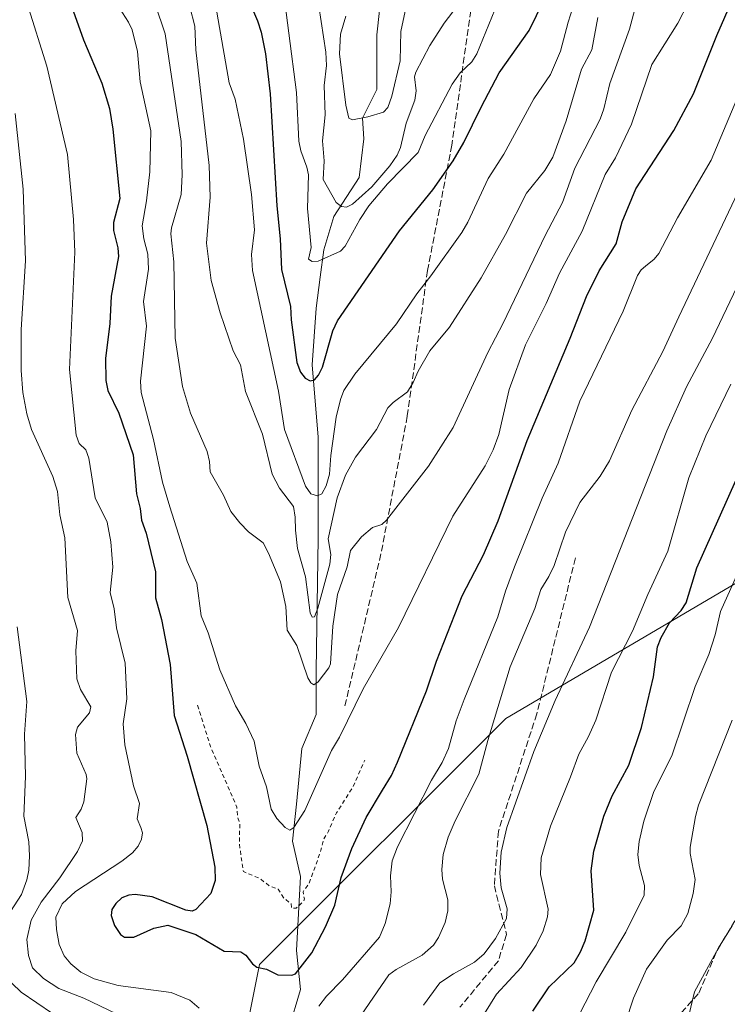
# Model space of a CAD drawing. Units: metres. Extents: x 651182 to 654632, y 4757859 to 4760249.
# Drawn here: x 651341 to 651516, y 4759355 to 4759599 of the extents above; entities that cross this region are included whole.
import ezdxf

# ---------------------------------------------------------------- set-up
doc = ezdxf.new("R2010")
doc.units = ezdxf.units.M
doc.header["$MEASUREMENT"] = 0
doc.linetypes.add('DGN Style 2', pattern=[1.6480167562047852, 0.988810053722871, -0.6592067024819142])
doc.linetypes.add('DGN Style 3', pattern=[2.307223458686699, 1.648016756204785, -0.6592067024819142])
for name, color, linetype, lineweight in [('Arbolado forestal CxS', 92, 'Continuous', 0), ('Comarca CxS', 21, 'Continuous', 0), ('Comunidad Autónoma CxS', 142, 'Continuous', 0), ('Corriente natural lineal', 142, 'Continuous', 13), ('Curva de nivel auxiliar', 30, 'DGN Style 2', 0), ('Curva de nivel maestra', 30, 'Continuous', 30), ('Curva de nivel normal', 30, 'Continuous', 0), ('Espacio natural protegido CxS', 121, 'Continuous', 0), ('Municipio CxS', 4, 'Continuous', 0), ('Provincia CxS', 1, 'Continuous', 0), ('Senda', 7, 'DGN Style 3', 0)]:
    doc.layers.add(name, color=color, linetype=linetype, lineweight=lineweight)

# ---------------------------------------------------------------- blocks, each defined once
blk = doc.blocks.new('*U8')
at = {"layer": 'Arbolado forestal CxS', "color": 92, "linetype": 'Continuous', "lineweight": 0}
blk.add_polyline3d([(651386.1333, 4759293.681700001, 1090.025999999998), (651400.4342999998, 4759365.184699999, 1074.478099999993), (651461.2121000001, 4759425.961300001, 1084.875700000004), (651521.9890999999, 4759461.712300001, 1105.078500000003), (651564.8910999997, 4759504.613299999, 1111.410099999994), (651618.5185000002, 4759543.939300001, 1125.847800000003), (651707.8975000001, 4759597.5645, 1131.680399999997), (651822.3006999996, 4759658.340500001, 1132.948399999994), (651865.2018999998, 4759661.914899999, 1135.056599999996), (651922.4030999999, 4759626.1635, 1139.548599999995), (651976.0289000003, 4759568.9605, 1138.717099999994), (652026.0789000001, 4759515.3323, 1135.314100000003), (652058.2544999998, 4759479.5801, 1137.390400000004), (652129.7562999995, 4759501.030099999, 1135.870500000005), (652183.3833, 4759518.905300001, 1136.733399999997), (652229.8598999997, 4759554.656300001, 1133.335000000006), (652283.4870999996, 4759568.956499999, 1140.524799999999), (652313.7154999999, 4759568.956300001, 1140.409199999995), (652322.8130999999, 4759568.9561, 1139.482499999998), (652336.2197000004, 4759562.6995, 1138.600699999995), (652376.4395000003, 4759543.9297, 1132.232900000003), (652440.7905000001, 4759511.7521, 1127.349799999996), (652519.4419, 4759465.274499999, 1122.087499999994), (652608.8179000001, 4759393.770300001, 1104.961500000005)], dxfattribs=at)

msp = doc.modelspace()

# ---------------------------------------------------------------- linework, layer by layer
at = {"layer": 'Arbolado forestal CxS', "color": 92, "linetype": 'Continuous', "lineweight": 0}
msp.add_polyline3d([(652608.8179000001, 4759393.770300001, 1104.961500000005), (652519.4419, 4759465.274499999, 1122.087499999994), (652440.7905000001, 4759511.7521, 1127.349799999996), (652376.4395000003, 4759543.9297, 1132.232900000003), (652336.2197000004, 4759562.6995, 1138.600699999995), (652322.8130999999, 4759568.9561, 1139.482499999998), (652313.7154999999, 4759568.956300001, 1140.409199999995), (652283.4870999996, 4759568.956499999, 1140.524799999999), (652229.8598999997, 4759554.656300001, 1133.335000000006), (652183.3833, 4759518.905300001, 1136.733399999997), (652129.7562999995, 4759501.030099999, 1135.870500000005), (652058.2544999998, 4759479.5801, 1137.390400000004), (652026.0789000001, 4759515.3323, 1135.314100000003), (651976.0289000003, 4759568.9605, 1138.717099999994), (651922.4030999999, 4759626.1635, 1139.548599999995), (651865.2018999998, 4759661.914899999, 1135.056599999996), (651822.3006999996, 4759658.340500001, 1132.948399999994), (651707.8975000001, 4759597.5645, 1131.680399999997), (651618.5185000002, 4759543.939300001, 1125.847800000003), (651564.8910999997, 4759504.613299999, 1111.410099999994), (651521.9890999999, 4759461.712300001, 1105.078500000003), (651461.2121000001, 4759425.961300001, 1084.875700000004), (651400.4342999998, 4759365.184699999, 1074.478099999993), (651386.1333, 4759293.681700001, 1090.025999999998)], dxfattribs=at)
msp.add_polyline3d([(652608.8179000001, 4759393.770300001, 1104.961500000005), (652519.4419, 4759465.274499999, 1122.087499999994), (652440.7905000001, 4759511.7521, 1127.349799999996), (652376.4395000003, 4759543.9297, 1132.232900000003), (652336.2197000004, 4759562.6995, 1138.600699999995), (652322.8130999999, 4759568.9561, 1139.482499999998), (652313.7154999999, 4759568.956300001, 1140.409199999995), (652283.4870999996, 4759568.956499999, 1140.524799999999), (652229.8598999997, 4759554.656300001, 1133.335000000006), (652183.3833, 4759518.905300001, 1136.733399999997), (652129.7562999995, 4759501.030099999, 1135.870500000005), (652058.2544999998, 4759479.5801, 1137.390400000004), (652026.0789000001, 4759515.3323, 1135.314100000003), (651976.0289000003, 4759568.9605, 1138.717099999994), (651922.4030999999, 4759626.1635, 1139.548599999995), (651865.2018999998, 4759661.914899999, 1135.056599999996), (651822.3006999996, 4759658.340500001, 1132.948399999994), (651707.8975000001, 4759597.5645, 1131.680399999997), (651618.5185000002, 4759543.939300001, 1125.847800000003), (651564.8910999997, 4759504.613299999, 1111.410099999994), (651521.9890999999, 4759461.712300001, 1105.078500000003), (651461.2121000001, 4759425.961300001, 1084.875700000004), (651400.4342999998, 4759365.184699999, 1074.478099999993), (651386.1333, 4759293.681700001, 1090.025999999998)], dxfattribs=at)
at = {"layer": 'Comarca CxS', "color": 21, "linetype": 'Continuous', "lineweight": 0}
msp.add_3dface([(654631.8300011798, 4757935.369982404), (651233.460001154, 4757859.499982403), (651182.3300011542, 4760172.859982377), (654579.5500011812, 4760248.72998238)], dxfattribs=at)
at = {"layer": 'Comunidad Autónoma CxS', "color": 142, "linetype": 'Continuous', "lineweight": 0}
msp.add_3dface([(654631.8300011798, 4757935.369982404), (651233.460001154, 4757859.499982403), (651182.3300011542, 4760172.859982377), (654579.5500011812, 4760248.72998238)], dxfattribs=at)
at = {"layer": 'Corriente natural lineal', "color": 142, "linetype": 'Continuous', "lineweight": 13}
msp.add_polyline3d([(651407.6501000002, 4759349.3201, 1076.809399999998), (651410.5401, 4759358.970100001, 1075.324099999998), (651409.5800999999, 4759368.610099999, 1073.719299999997), (651410.5401, 4759386.940099999, 1071.399099999995), (651408.6101000002, 4759395.630100001, 1070.360400000005), (651409.5800999999, 4759404.790100001, 1068.880099999995), (651410.8594000004, 4759418.5582, 1067.268100000001), (651414.4001000002, 4759426.9801, 1066.293900000004), (651414.4001000002, 4759437.9001, 1064.182700000005), (651414.8800999997, 4759470.390100001, 1057.689799999993), (651414.8800999997, 4759495.470100001, 1052.508199999997), (651413.4401000004, 4759513.3201, 1049.324299999993), (651414.4001000002, 4759527.3101, 1047.036500000002), (651415.4301000005, 4759535.020099999, 1045.5766), (651416.3300999999, 4759541.780099999, 1044.381800000003), (651418.7401000002, 4759549.9801, 1041.641799999998), (651425.0100999996, 4759559.620100001, 1037.253700000001), (651426.1469000002, 4759569.152899999, 1035.457500000004), (651425.8317999998, 4759574.300100001, 1034.706600000005), (651429.3601000002, 4759581.3301, 1032.522299999997), (651429.3601000002, 4759594.840100001, 1030.128700000001), (651431.2801000001, 4759612.200099999, 1027.428)], dxfattribs=at)
at = {"layer": 'Curva de nivel auxiliar', "color": 30, "linetype": 'DGN Style 2', "lineweight": 0, "elevation": 1072.5, "flags": 128}
msp.add_lwpolyline([(651385.1500000004, 4759429.230000001), (651388.3399999999, 4759419), (651394.8399999999, 4759404.039999999), (651394.9900000002, 4759401.65), (651395.5599999997, 4759399.980000001), (651395.4299999997, 4759395.109999999), (651396.4400000004, 4759388.140000001), (651400.3700000001, 4759386.480000001), (651402.8899999997, 4759384.609999999), (651405.0499999998, 4759383.779999999), (651406.4299999997, 4759381.550000001), (651408.25, 4759380.210000001), (651408.3499999996, 4759379.039999999), (651409.4400000004, 4759379.08), (651411.3200000003, 4759380.84), (651411.5, 4759381.390000001), (651411.1699999999, 4759383.140000001), (651412.6500000004, 4759385.109999999), (651415.5999999996, 4759393.41), (651416.2599999999, 4759396.17), (651417.4800000006, 4759398.140000001), (651419.4500000002, 4759402.66), (651423.5499999998, 4759409.140000001), (651426.4000000004, 4759415.680000001)], dxfattribs=at)
at = {"layer": 'Curva de nivel maestra', "color": 30, "linetype": 'Continuous', "lineweight": 30, "flags": 128}
for points, elevation in [([(651352.7599999999, 4759605.4901), (651356.9900000002, 4759593.6601), (651361.4800000006, 4759582.890100001), (651363.3700000001, 4759576.670100001), (651364.1900000004, 4759571.530099999), (651365.9400000004, 4759554.460100001), (651364.3899999997, 4759548.4801), (651364.3700000001, 4759546.5601), (651365.4800000006, 4759542.2601), (651365.5700000003, 4759540.130100001), (651363.7800000003, 4759530.300100001), (651363.4600000001, 4759523.520099999), (651362.3899999997, 4759514.9301), (651362.4500000002, 4759509.4901), (651363.0099999999, 4759507.030099999), (651365.6600000003, 4759501.4301), (651369.2300000006, 4759491.0801), (651370.0300000003, 4759481.450099999), (651370.9800000006, 4759477.8101), (651371.3099999997, 4759474.9901), (651372.4400000004, 4759471.710100001), (651374.7699999996, 4759462.200099999), (651374.7400000002, 4759455.7601), (651376.2599999999, 4759450.440099999), (651378.3600000005, 4759439.2601), (651379.3600000005, 4759426.710100001), (651382.5700000003, 4759416.6801), (651387.4400000004, 4759399.5601), (651389.3700000001, 4759389.200099999), (651389.5099999999, 4759385.9001), (651388.4000000004, 4759382.700099999), (651384.7100000001, 4759378.780099999), (651383.8099999997, 4759378.370100001), (651382.25, 4759378.590100001), (651373.8799999999, 4759381.860099999), (651369.7400000002, 4759382.450099999), (651368.1200000001, 4759382.280099999), (651366.4400000004, 4759381.620100001), (651364.9100000003, 4759380.2301), (651363.9400000004, 4759378.7301), (651363.7699999996, 4759377.2501), (651364.6500000004, 4759374.800100001), (651366.0700000003, 4759372.5701), (651367.0899999999, 4759371.970100001), (651369.4299999997, 4759371.950099999), (651374.3099999997, 4759374.190099999), (651377.8099999997, 4759374.860099999), (651384.7100000001, 4759372.620100001), (651391.6699999999, 4759368.4901), (651395.8200000003, 4759368.3201), (651397.0199999996, 4759367.460100001), (651398.6699999999, 4759365.360099999), (651399.7300000006, 4759364.530099999), (651402.1900000004, 4759364.030099999), (651404.9800000006, 4759362.6601), (651408.3899999997, 4759362.540100001), (651409.3300000001, 4759362.860099999), (651413.3600000005, 4759368.040100001), (651416.6900000004, 4759374.470100001), (651419.04, 4759379.850099999), (651420.6200000001, 4759386.700099999), (651423.25, 4759393.8301), (651426.7599999999, 4759401.4801), (651430.8099999997, 4759408.2601), (651432.9900000002, 4759411.840100001), (651434.5199999996, 4759415.130100001), (651441.6299999999, 4759432.7601), (651444.1600000003, 4759440.120100001), (651450.4800000006, 4759456.300100001), (651455.7000000002, 4759466.420100001), (651459.3300000001, 4759474.790100001), (651466.4900000002, 4759494.620100001), (651477.1399999997, 4759519.890100001), (651481.1500000004, 4759530.190099999), (651484.2800000003, 4759536.5701), (651488.4699999997, 4759543.2601), (651490, 4759548.700099999), (651493.3399999999, 4759556.850099999), (651502.7699999996, 4759571.2301), (651507.6100000005, 4759580.270099999), (651513.3200000003, 4759594.720100001), (651522.6200000001, 4759616.140100001)], 1075), ([(651395.3399999999, 4759609.100099999), (651399.9100000003, 4759598.280099999), (651400.8099999997, 4759595.5001), (651401.8700000001, 4759590.1601), (651403.0300000003, 4759580.2601), (651404.7400000002, 4759552.5801), (651405.5300000003, 4759544.4801), (651405.8899999997, 4759536.860099999), (651408.0599999997, 4759527.7601), (651408.2400000002, 4759524.440099999), (651409.6600000003, 4759513.870100001), (651410.5700000003, 4759511.550100001), (651411.7199999997, 4759510.050100001), (651412.9500000002, 4759509.4001), (651414.0199999996, 4759509.640100001), (651415.0300000003, 4759510.7401), (651415.9900000002, 4759512.7301), (651418.5099999999, 4759521.690099999), (651419.6799999997, 4759524.2401), (651434.9500000002, 4759546.4301), (651443.1900000004, 4759556.590100001), (651448.2699999996, 4759563.700099999), (651450.8899999997, 4759568.2601), (651455.1699999999, 4759577.0001), (651459.5700000003, 4759585.4801), (651467, 4759595.9001), (651470.6500000004, 4759603.3101)], 1050), ([(651467.9199999999, 4759353.6601), (651471.9100000003, 4759359.640100001), (651478.0899999999, 4759365.620100001), (651479.7199999997, 4759368.290100001), (651480.8499999996, 4759370.9901), (651483.0099999999, 4759378.640100001), (651482.3399999999, 4759388.280099999), (651482.9900000002, 4759393.190099999), (651485.4299999997, 4759401.8301), (651487.5300000003, 4759406.880100001), (651491.6200000001, 4759414.450099999), (651494.7400000002, 4759423.700099999), (651497.75, 4759436.290100001), (651498.6799999997, 4759443.6801), (651499.6100000005, 4759445.960100001), (651501.6399999997, 4759449.600099999), (651504.5700000003, 4759452.6601), (651505.8099999997, 4759454.5601), (651508.4199999999, 4759463.200099999), (651521.8200000003, 4759493.200099999)], 1100)]:
    msp.add_lwpolyline(points, dxfattribs=dict(at, elevation=elevation))
at = {"layer": 'Curva de nivel normal', "color": 30, "linetype": 'Continuous', "lineweight": 0, "flags": 128}
for points, elevation in [([(651369.5300000003, 4759617.67), (651377.1600000003, 4759595.100000001), (651381.0499999998, 4759568.5), (651381.3300000001, 4759560.289999999), (651381.04, 4759555.390000001), (651378.6900000004, 4759547.210000001), (651378.5599999997, 4759545.730000001), (651379.2699999996, 4759538.76), (651379.5999999996, 4759519.890000001), (651381.4400000004, 4759508), (651383.3499999996, 4759501.380000001), (651387.5199999996, 4759491.92), (651388.1100000005, 4759489.49), (651388.2800000003, 4759486.869999999), (651391.5199999996, 4759481.17), (651393.3700000001, 4759477.060000001), (651395.5999999996, 4759474.33), (651397.7300000006, 4759472.050000001), (651401.3399999999, 4759469.369999999), (651402.6100000005, 4759466.82), (651405.6299999999, 4759459.720000001), (651406.9299999997, 4759453.600000001), (651407.2800000003, 4759447.789999999), (651409.6100000005, 4759443.949999999), (651412.3499999996, 4759436.039999999), (651413.0899999999, 4759434.77), (651413.8099999997, 4759434.310000001), (651414.9299999997, 4759435.039999999), (651417.5499999998, 4759438.439999999), (651417.9800000006, 4759439.439999999), (651418.4900000002, 4759448.77), (651419.6500000004, 4759456.619999999), (651422.04, 4759463.4), (651422.9299999997, 4759467.42), (651425.6200000001, 4759470.82), (651428.3300000001, 4759473.140000001), (651430.6100000005, 4759473.880000001), (651431.7999999998, 4759474.970000001), (651442.1600000003, 4759488.279999999), (651448.2100000001, 4759497.83), (651456.8200000003, 4759516.41), (651460.6200000001, 4759523.630000001), (651470.9199999999, 4759545.32), (651475.2300000006, 4759553.41), (651478.3200000003, 4759561.91), (651484.5099999999, 4759574.039999999), (651485.4699999997, 4759576.609999999), (651486.9400000004, 4759582.850000001), (651491.79, 4759596.25), (651494.5199999996, 4759606.550000001)], 1065), ([(651459.2699999996, 4759602.869999999), (651454.0599999997, 4759590.189999999), (651452.8499999996, 4759588.189999999), (651449.9400000004, 4759585.460000001), (651448.0199999996, 4759582.699999999), (651441.2999999998, 4759570.02), (651439.5700000003, 4759565.75), (651432.0599999997, 4759558.01), (651427.4199999999, 4759552.59), (651425.2000000002, 4759549.230000001), (651421.5800000001, 4759542.680000001), (651420.4400000004, 4759541.390000001), (651414.9199999999, 4759538.91), (651413.4199999999, 4759538.82), (651412.5300000003, 4759539.430000001), (651413.1900000004, 4759542.289999999), (651412.2599999999, 4759551.930000001), (651412.5099999999, 4759560.26), (651412.1200000001, 4759562.199999999), (651410.5899999999, 4759566.210000001), (651410.1299999999, 4759568.550000001), (651409.5899999999, 4759580.609999999), (651405.7699999996, 4759609.99)], 1045), ([(651389.2999999998, 4759603.800000001), (651392.9400000004, 4759583.029999999), (651394.3799999999, 4759579), (651396.4800000006, 4759569.09), (651398.4400000004, 4759555.449999999), (651399.2000000002, 4759546.710000001), (651398.4800000006, 4759540.560000001), (651398.7300000006, 4759536.66), (651405.0800000001, 4759506.82), (651406.6100000005, 4759497.359999999), (651411.79, 4759483.33), (651413.0899999999, 4759481.470000001), (651414.7400000002, 4759480.960000001), (651415.8499999996, 4759481.449999999), (651416.8899999997, 4759483.470000001), (651417.6699999999, 4759486.350000001), (651418.0199999996, 4759490.960000001), (651419.3600000005, 4759500.430000001), (651420.4100000003, 4759504.779999999), (651421.2800000003, 4759507.02), (651423.9800000006, 4759511.029999999), (651434.2599999999, 4759523.470000001), (651439.25, 4759530.869999999), (651442.7599999999, 4759535.300000001), (651450.3799999999, 4759545.99), (651451.9000000004, 4759548.609999999), (651456.8799999999, 4759559.359999999), (651460.7300000006, 4759565.390000001), (651468.1299999999, 4759579.08), (651472.2999999998, 4759585.060000001), (651474.7100000001, 4759590.84), (651476.5999999996, 4759597.960000001), (651479.5199999996, 4759607.15)], 1055), ([(651453.2800000003, 4759607.33), (651446.04, 4759597.77), (651442.4900000002, 4759592.24), (651439.0199999996, 4759585.65), (651438.7300000006, 4759584.460000001), (651439.1100000005, 4759581.01), (651438.7599999999, 4759578.75), (651436.6600000003, 4759573.02), (651435.2699999996, 4759567.039999999), (651434.4400000004, 4759565.16), (651432.5800000001, 4759562.52), (651428.1200000001, 4759557.32), (651423.3899999997, 4759553.039999999), (651421.9000000004, 4759552.32), (651420.6399999997, 4759552.449999999), (651419.3399999999, 4759553.430000001), (651416.1600000003, 4759559.140000001), (651416.3799999999, 4759563.720000001), (651415.9400000004, 4759568.689999999), (651416.6500000004, 4759575.130000001), (651416.4000000004, 4759582.359999999), (651416.9699999997, 4759587.279999999), (651416.8200000003, 4759590.560000001), (651415.0899999999, 4759601.949999999)], 1040), ([(651363.5899999999, 4759605.02), (651368.0599999997, 4759598.02), (651369, 4759596.08), (651370.2599999999, 4759590.76), (651370.9500000002, 4759583.27), (651373.6299999999, 4759571.16), (651373.3499999996, 4759561.050000001), (651372.5499999998, 4759553.810000001), (651371.4100000003, 4759547.710000001), (651371.8700000001, 4759544.439999999), (651372.8600000005, 4759540.67), (651373.0099999999, 4759536.99), (651371.8099999997, 4759529), (651372.5599999997, 4759522.9), (651371.04, 4759509.279999999), (651371.1900000004, 4759506.460000001), (651374.2199999997, 4759494.859999999), (651376.4900000002, 4759484.380000001), (651378.2599999999, 4759478.279999999), (651382.54, 4759464.75), (651384.9500000002, 4759459.4), (651386.04, 4759451.300000001), (651387.7800000003, 4759447.15), (651390.6299999999, 4759438), (651394.5099999999, 4759429.109999999), (651397.0199999996, 4759424.720000001), (651399.1200000001, 4759420.33), (651400.3499999996, 4759414.15), (651402.1100000005, 4759409.09), (651403.3200000003, 4759403.560000001), (651404.7100000001, 4759401.279999999), (651406.75, 4759398.99), (651407.9199999999, 4759398.369999999), (651408.9199999999, 4759399.060000001), (651411.6500000004, 4759403.220000001), (651418.2199999997, 4759418.029999999), (651420.1399999997, 4759421.32), (651426.0300000003, 4759433.300000001), (651434.7400000002, 4759448.430000001), (651448.1699999999, 4759475.939999999), (651456.1200000001, 4759488.4), (651458.0999999996, 4759492.359999999), (651459.5, 4759496.09), (651462.04, 4759507.220000001), (651466.1399999997, 4759518.27), (651471.2400000002, 4759528.470000001), (651474.4699999997, 4759536), (651480.1200000001, 4759546.369999999), (651485.7800000003, 4759560.32), (651488.3200000003, 4759564.460000001), (651492.2999999998, 4759572.810000001), (651497.29, 4759587.5), (651503.6900000004, 4759597.77), (651506.3099999997, 4759602.710000001)], 1070), ([(651343.0599999997, 4759602.600000001), (651347.9500000002, 4759587.08), (651353.0199999996, 4759565.310000001), (651354.4900000002, 4759549.220000001), (651354.8499999996, 4759541.130000001), (651353.4800000006, 4759512.17), (651355.1200000001, 4759495.92), (651355.9100000003, 4759493.880000001), (651357.5300000003, 4759492.359999999), (651358.3200000003, 4759490.26), (651359.8399999999, 4759480.449999999), (651362.7800000003, 4759474.42), (651363.7000000002, 4759469.630000001), (651364.2199999997, 4759463.32), (651363.5800000001, 4759457.119999999), (651364.54, 4759453.02), (651365.1200000001, 4759448.369999999), (651367.2699999996, 4759439.619999999), (651367.6600000003, 4759430.810000001), (651366.7800000003, 4759424.66), (651367.1500000004, 4759419.470000001), (651369.3499999996, 4759409.34), (651370.8200000003, 4759404.939999999), (651370.1900000004, 4759401.15), (651371.1600000003, 4759399.060000001), (651371.5099999999, 4759397.75), (651371.25, 4759396.140000001), (651370.4900000002, 4759394.449999999), (651369.0899999999, 4759392.74), (651366.4400000004, 4759390.689999999), (651355, 4759383.199999999), (651351.7300000006, 4759380.15), (651350.1600000003, 4759376.869999999), (651350.29, 4759373.83), (651350.9199999999, 4759370.130000001), (651352.2199999997, 4759367.350000001), (651353.8300000001, 4759365.380000001), (651356.3099999997, 4759363.310000001), (651359.6100000005, 4759361.619999999), (651365.4900000002, 4759359.99), (651378.5800000001, 4759358.24), (651383.1900000004, 4759356.4), (651385.54, 4759354.4)], 1080), ([(651436.9100000003, 4759603.029999999), (651435.3600000005, 4759595.699999999), (651435.1799999997, 4759588.460000001), (651433.1200000001, 4759579.720000001), (651432.1100000005, 4759576.91), (651431, 4759575.76), (651427.1699999999, 4759574.560000001), (651423.3600000005, 4759573.82), (651422.5099999999, 4759574.279999999), (651421.7300000006, 4759577.51), (651420.1600000003, 4759590.15), (651420.4600000001, 4759594.99), (651421.7699999996, 4759599.449999999)], 1035), ([(651383.2300000006, 4759601.75), (651384.4600000001, 4759597.039999999), (651384.6600000003, 4759591.189999999), (651388, 4759562.539999999), (651388.2300000006, 4759554.779999999), (651387.3099999997, 4759543.41), (651388.4699999997, 4759534.130000001), (651390.7000000002, 4759526.189999999), (651393.9199999999, 4759516.779999999), (651395.6900000004, 4759513.310000001), (651396.9299999997, 4759506.77), (651401.2000000002, 4759496.230000001), (651403.5700000003, 4759486.279999999), (651405.4000000004, 4759482.82), (651408.7800000003, 4759478.310000001), (651409.2199999997, 4759475.699999999), (651409.29, 4759472.5), (651409.7800000003, 4759467.92), (651411.75, 4759460.939999999), (651412.9100000003, 4759452.02), (651413.4000000004, 4759450.960000001), (651413.9699999997, 4759451.08), (651414.8399999999, 4759453.230000001), (651417.8099999997, 4759464.07), (651418.04, 4759466.439999999), (651417.3899999997, 4759470.32), (651419.6200000001, 4759480.439999999), (651421.6500000004, 4759486.100000001), (651424.0999999996, 4759490.51), (651429.2999999998, 4759497.33), (651432.0999999996, 4759502.699999999), (651433.4199999999, 4759504.029999999), (651436.9600000001, 4759506.619999999), (651438.4000000004, 4759508.949999999), (651439.6200000001, 4759511.800000001), (651442.4900000002, 4759516.75), (651447.3099999997, 4759522.609999999), (651455.1200000001, 4759534.800000001), (651461.1399999997, 4759545.560000001), (651466.3399999999, 4759555.730000001), (651470.8799999999, 4759561.33), (651472.8799999999, 4759564.609999999), (651476.1600000003, 4759573.600000001), (651479.9400000004, 4759586.369999999), (651482.5199999996, 4759591.140000001), (651483.9800000006, 4759599.119999999)], 1060), ([(651415.0800000001, 4759354.92), (651416.9600000001, 4759357.390000001), (651420.9199999999, 4759361.41), (651430.04, 4759371.91), (651431.4299999997, 4759375.279999999), (651432.7000000002, 4759380.16), (651432.9500000002, 4759383.17), (651432.7800000003, 4759387.09), (651433.2199999997, 4759390.789999999), (651434.4900000002, 4759394.27), (651442.9199999999, 4759410.74), (651445.5199999996, 4759415.09), (651447.0599999997, 4759418.560000001), (651448.9500000002, 4759425.4), (651450.9199999999, 4759430.680000001), (651459.3099999997, 4759451.050000001), (651461.1299999999, 4759457.430000001), (651463.3799999999, 4759463.42), (651470.25, 4759480.4), (651474.1799999997, 4759489.02), (651479.4800000006, 4759504.380000001), (651490.2100000001, 4759526.58), (651493.7599999999, 4759535.41), (651494.6799999997, 4759536.82), (651495.7400000002, 4759537.710000001), (651497.9100000003, 4759539.4), (651499.0199999996, 4759540.82), (651503.6600000003, 4759549.640000001), (651511.9699999997, 4759563.9), (651520, 4759583.109999999)], 1080), ([(651371.0999999996, 4759350.130000001), (651357.0099999999, 4759356.880000001), (651350.9000000004, 4759359.26), (651347.0499999998, 4759361.699999999), (651344.3700000001, 4759364.34), (651343.3600000005, 4759367.380000001), (651342.9800000006, 4759371.359999999), (651344.0199999996, 4759376.130000001), (651346.4800000006, 4759380.619999999), (651351.1600000003, 4759386.59), (651355.4600000001, 4759393.09), (651356.6799999997, 4759395.730000001), (651356.6100000005, 4759397.82), (651355.0700000003, 4759401.480000001), (651356.3600000005, 4759403.58), (651357.04, 4759405.390000001), (651357.8099999997, 4759411.07), (651357.5999999996, 4759412.15), (651355.2999999998, 4759417.42), (651355.0099999999, 4759422), (651355.5099999999, 4759423.789999999), (651358.4699999997, 4759427.369999999), (651358.7699999996, 4759428.82), (651356.2100000001, 4759433.130000001), (651355.2800000003, 4759435.730000001), (651355.0300000003, 4759442.67), (651355.5, 4759447.66), (651353.1100000005, 4759455.83), (651352.3700000001, 4759470.550000001), (651351.0800000001, 4759476.289999999), (651350.5499999998, 4759482.07), (651349.3600000005, 4759485.75), (651344.1200000001, 4759497.34), (651342.9600000001, 4759501.230000001), (651341.9699999997, 4759506.470000001), (651341.54, 4759511.960000001), (651341.5499999998, 4759522.039999999), (651342.6699999999, 4759539.01), (651342.0499999998, 4759556.689999999), (651340.0999999996, 4759575.4)], 1085), ([(651520.0999999996, 4759559.230000001), (651503.9299999997, 4759525.180000001), (651499.9900000002, 4759516.59), (651492.3799999999, 4759502.16), (651486.8700000001, 4759489.58), (651484.54, 4759485.83), (651479.5599999997, 4759479.279999999), (651475.9500000002, 4759472.02), (651473.1799999997, 4759463.779999999), (651471.8799999999, 4759461), (651469.8899999997, 4759457.810000001), (651468.3899999997, 4759453.130000001), (651462.3499999996, 4759438.710000001), (651456.7800000003, 4759420.480000001), (651454.5999999996, 4759412.17), (651448.75, 4759400.66), (651447.0099999999, 4759396.630000001), (651445.75, 4759392.359999999), (651445.4100000003, 4759388.689999999), (651445.6399999997, 4759386.25), (651446.8899999997, 4759381.15), (651446.9100000003, 4759378.449999999), (651446.2300000006, 4759375.550000001), (651444.6399999997, 4759371.880000001), (651443.3700000001, 4759369.939999999), (651440.6100000005, 4759367.449999999), (651434.1699999999, 4759363.980000001), (651432.3600000005, 4759362.619999999), (651424.6200000001, 4759351.32)], 1085), ([(651440.8899999997, 4759355.109999999), (651444.9299999997, 4759360.66), (651448.3099999997, 4759362.890000001), (651453.4800000006, 4759365.720000001), (651455.9299999997, 4759367.789999999), (651458.6799999997, 4759371.600000001), (651461.4100000003, 4759376.550000001), (651461.5800000001, 4759378.91), (651460.1200000001, 4759384.140000001), (651459.7800000003, 4759387.779999999), (651460.0999999996, 4759392.9), (651461.5199999996, 4759399.01), (651468.1699999999, 4759417.779999999), (651473.3899999997, 4759430.42), (651481.8799999999, 4759448.5), (651501, 4759497.060000001), (651505.8600000005, 4759507.880000001), (651512.2400000002, 4759519.939999999), (651526.9100000003, 4759550.66)], 1090), ([(651453.0300000003, 4759348.27), (651458.9400000004, 4759357.82), (651465.0300000003, 4759364.4), (651468.7000000002, 4759369.949999999), (651470.5, 4759373.52), (651471.5, 4759376.949999999), (651471.6799999997, 4759378.850000001), (651469.8300000001, 4759387.430000001), (651470, 4759391.539999999), (651472.2599999999, 4759399.359999999), (651477.2000000002, 4759411.560000001), (651479.3099999997, 4759417.16), (651481.7000000002, 4759421.51), (651483.4800000006, 4759425.57), (651487.3499999996, 4759437.41), (651492.5099999999, 4759447.529999999), (651496.2800000003, 4759456.560000001), (651501.2599999999, 4759467.32), (651506.4500000002, 4759485.439999999), (651510.6399999997, 4759495.789999999), (651516.7800000003, 4759508.59)], 1095), ([(651479.4000000004, 4759352.9), (651483.5700000003, 4759360.859999999), (651490.8399999999, 4759373.16), (651495.4000000004, 4759382.300000001), (651495.5199999996, 4759384.699999999), (651494.1900000004, 4759389.67), (651493.8700000001, 4759392.32), (651494.1699999999, 4759395.57), (651495.29, 4759400.550000001), (651497.8200000003, 4759407.9), (651502.25, 4759416.75), (651508.0300000003, 4759433.859999999), (651511.3899999997, 4759441.789999999), (651512.9600000001, 4759446.630000001), (651514.25, 4759452.41), (651519.3499999996, 4759463.730000001)], 1105), ([(651340.5499999998, 4759448.640000001), (651342.9900000002, 4759430.189999999), (651342.4299999997, 4759422.119999999), (651342.6600000003, 4759411.640000001), (651342.2000000002, 4759401.83), (651343.4400000004, 4759395.51), (651343.6500000004, 4759392.01), (651343.4400000004, 4759388.470000001), (651342.9400000004, 4759386.109999999), (651341.6299999999, 4759382.49), (651338.9199999999, 4759378.289999999)], 1090), ([(651490.8300000001, 4759350.810000001), (651492.7599999999, 4759356.859999999), (651495.9600000001, 4759364.02), (651501.0999999996, 4759371.180000001), (651504.5199999996, 4759374.76), (651506.1500000004, 4759377.75), (651507.54, 4759382.689999999), (651507.9800000006, 4759386.220000001), (651506.7599999999, 4759392.609999999), (651506.75, 4759394.180000001), (651508.0700000003, 4759401.710000001), (651508.8499999996, 4759404.52), (651517.1200000001, 4759425.539999999)], 1110), ([(651506.4600000001, 4759352.550000001), (651507.8600000005, 4759358.460000001), (651513.7199999997, 4759369.33), (651517.0999999996, 4759374.74)], 1115), ([(651337.0599999997, 4759362.67), (651341.5599999997, 4759358.350000001), (651353.1799999997, 4759350.470000001)], 1090)]:
    msp.add_lwpolyline(points, dxfattribs=dict(at, elevation=elevation))
at = {"layer": 'Espacio natural protegido CxS', "color": 121, "linetype": 'Continuous', "lineweight": 0}
msp.add_3dface([(654631.8300011798, 4757935.369982404), (651233.460001154, 4757859.499982403), (651182.3300011542, 4760172.859982377), (654579.5500011812, 4760248.72998238)], dxfattribs=at)
msp.add_3dface([(654631.8300011798, 4757935.369982404), (651233.460001154, 4757859.499982403), (651182.3300011542, 4760172.859982377), (654579.5500011812, 4760248.72998238)], dxfattribs=at)
at = {"layer": 'Municipio CxS', "color": 4, "linetype": 'Continuous', "lineweight": 0}
msp.add_3dface([(654631.8300011798, 4757935.369982404), (651233.460001154, 4757859.499982403), (651182.3300011542, 4760172.859982377), (654579.5500011812, 4760248.72998238)], dxfattribs=at)
at = {"layer": 'Provincia CxS', "color": 1, "linetype": 'Continuous', "lineweight": 0}
msp.add_3dface([(654631.8300011798, 4757935.369982404), (651233.460001154, 4757859.499982403), (651182.3300011542, 4760172.859982377), (654579.5500011812, 4760248.72998238)], dxfattribs=at)
at = {"layer": 'Senda', "color": 7, "linetype": 'DGN Style 3', "lineweight": 0}
for points in [[(651521.4101, 4759912.110099999, 1015.050000000003), (651519.9101, 4759904.110099999, 1019.295700000003), (651507.4101, 4759894.610099999, 1016.722500000004), (651500.9101, 4759887.110099999, 1006.551300000007), (651494.4101, 4759878.610099999, 1003.483200000003), (651488.9101, 4759865.110099999, 1006.427299999996), (651483.9101, 4759859.610099999, 1018.140400000004), (651476.9101, 4759855.110099999, 1020.681800000006), (651469.9101, 4759846.610099999, 1025.386700000003), (651460.9101, 4759827.110099999, 1024.892800000001), (651456.9101, 4759808.110099999, 1020.647200000007), (651454.4101, 4759784.610099999, 1038.352499999994), (651452.4101, 4759760.610099999, 1039.364100000006), (651451.9101, 4759731.610099999, 1040.9424), (651454.4101, 4759700.610099999, 1043.351200000005), (651455.9101, 4759669.110099999, 1050.908800000005), (651455.4101, 4759643.110099999, 1054.576799999996), (651452.9101, 4759603.110099999, 1055.735100000006), (651447.9101, 4759567.610099999, 1069.689199999993), (651441.9101, 4759536.610099999, 1077.007100000003), (651436.9101, 4759500.610099999, 1077.803599999999), (651430.4101, 4759466.610099999, 1086.1011), (651421.4101, 4759428.610099999, 1088.896699999998)], [(651478.4101, 4759465.610099999, 1118.157999999996), (651468.9101, 4759427.110099999, 1116.644700000005), (651459.4101, 4759398.110099999, 1110.9663), (651458.4101, 4759384.610099999, 1100.0533), (651461.4101, 4759372.610099999, 1109.132899999997), (651459.4101, 4759366.110099999, 1110.792600000001), (651449.9101, 4759354.610099999, 1108.799700000003)], [(651496.9101, 4759344.610099999, 1120.810700000002), (651508.9101, 4759358.110099999, 1138.199200000003), (651513.4101, 4759368.610099999, 1120.9136), (651519.4101, 4759378.610099999, 1125.525599999994)]]:
    msp.add_polyline3d(points, dxfattribs=at)

# ---------------------------------------------------------------- block references
at = {"layer": 'Arbolado forestal CxS', "color": 92, "linetype": 'Continuous', "lineweight": 0}
msp.add_blockref('*U8', (0, 0), dxfattribs=at)

doc.saveas('drawing.dxf')
